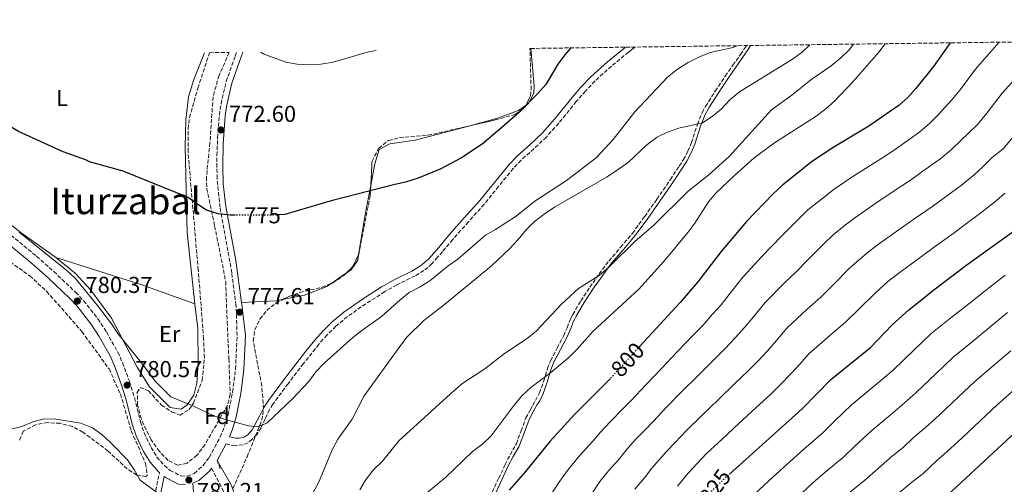
# Model space of a CAD drawing. Units: metres. Extents: x 590332 to 593772, y 4733650 to 4736008.
# Drawn here: x 592582 to 593010, y 4735807 to 4736008 of the extents above; entities that cross this region are included whole.
import ezdxf
from ezdxf.enums import TextEntityAlignment as Align

# ---------------------------------------------------------------- set-up
doc = ezdxf.new("R2010")
doc.units = ezdxf.units.M
doc.header["$MEASUREMENT"] = 0
doc.linetypes.add('DGN Style 3', pattern=[2.435890702152634, 1.739921930109024, -0.6959687720436097])
doc.linetypes.add('DGN Style 5', pattern=[1.217945351076317, 0.5219765790327072, -0.6959687720436097])
for name, color, linetype, lineweight in [('Camino', 7, 'DGN Style 3', 0), ('Cota de curva de nivel directora', 7, 'Continuous', 0), ('Cota de punto acotado terreno', 7, 'Continuous', 0), ('Curva de nivel directora', 30, 'Continuous', 30), ('Curva de nivel directora no vista', 30, 'DGN Style 5', 30), ('Curva de nivel intermedia', 30, 'Continuous', 0), ('Etiqueta de uso rústico', 92, 'Continuous', 0), ('Etiqueta de zona arbolada', 92, 'Continuous', 0), ('Línea de cambio de uso (parcela vista)', 92, 'Continuous', 0), ('Margen derecho', 7, 'Continuous', 0), ('Punto acotado terreno (símbolo)', 7, 'Continuous', 0), ('Senda', 7, 'DGN Style 3', 0), ('Texto de Área (paraje) menor', 7, 'Continuous', 0), ('Zona arbolada', 92, 'DGN Style 3', 0)]:
    doc.layers.add(name, color=color, linetype=linetype, lineweight=lineweight)
doc.styles.add('Style-Arial', font='arial.ttf')

# ---------------------------------------------------------------- blocks, each defined once
blk = doc.blocks.new('5PATER')
at = {"layer": 'Punto acotado terreno (símbolo)', "linetype": 'Continuous', "lineweight": 0}
h = blk.add_hatch(color=51, dxfattribs=at)
edge = h.paths.add_edge_path()
edge.add_ellipse((0, 0), major_axis=(-0.1095731443231308, -0.1110710700762829), ratio=0.9994222409660317, start_angle=0, end_angle=360)

msp = doc.modelspace()

# ---------------------------------------------------------------- linework, layer by layer
at = {"layer": 'Camino', "color": 7, "linetype": 'DGN Style 3', "lineweight": 0}
for points in [[(592849.6400000011, 4735996.470000001, 777.2100000000065), (592848.2300000007, 4735995.380000004, 777.25), (592846.8200000002, 4735994.28, 777.2899999999935), (592839.3799999993, 4735988.189999999, 777.5099999999949), (592832.2499999991, 4735981.720000001, 777.729999999996), (592828.0399999982, 4735977.369999999, 777.8800000000047), (592824.1000000018, 4735972.790000002, 778.0200000000042), (592816.4599999997, 4735963.380000002, 778.3099999999978), (592811.1199999999, 4735957.36, 778.5000000000001), (592805.7100000008, 4735952.270000001, 778.6699999999983), (592800.1799999988, 4735947.290000003, 778.850000000006), (592796.73, 4735943.75, 778.9600000000065), (592790.3900000008, 4735935.960000004, 779.1900000000023), (592784.0599999987, 4735928.160000003, 779.4100000000037), (592777.2600000014, 4735920.540000002, 779.6199999999955), (592770.4499999986, 4735912.92, 779.820000000007), (592765.9600000003, 4735907.560000001, 779.9400000000024), (592763.819999999, 4735905.130000001, 780), (592761.3200000002, 4735902.290000002, 780.0599999999978), (592759.6900000006, 4735900.77, 780.1000000000058), (592757.9400000006, 4735899.430000001, 780.1399999999995), (592754.1599999985, 4735897.100000001, 780.2100000000065), (592746.1200000008, 4735893.120000001, 780.3399999999967), (592740.9299999987, 4735890.210000001, 780.4299999999931), (592732.7199999987, 4735884.940000001, 780.5599999999977), (592724.699999999, 4735879.380000001, 780.679999999993), (592719.6799999987, 4735875.199999999, 780.7599999999949), (592715.8500000021, 4735871.390000001, 780.820000000007), (592712.2899999992, 4735867.36, 780.8800000000048), (592705.5900000003, 4735858.940000001, 781), (592698.9099999993, 4735850.210000002, 781.1199999999953), (592692.3799999983, 4735841.390000002, 781.2400000000052), (592690.8500000016, 4735839.020000001, 781.2700000000042), (592689.0299999999, 4735835.000000002, 781), (592687.2199999995, 4735830.980000001, 780.7400000000054), (592685.2999999993, 4735828.100000001, 780.7400000000054), (592683.3700000005, 4735826.170000001, 780.8899999999995), (592681.550000001, 4735824.59, 780.9700000000014), (592679.3799999984, 4735823.680000001, 781.070000000007), (592675.9899999977, 4735823.230000001, 781.1900000000023), (592672, 4735824.040000003, 780.8000000000029)], [(592787.609999998, 4735803.100000001, 797.600000000006), (592790.3799999974, 4735809.090000002, 797.229999999996), (592793.1999999982, 4735815.07, 796.8600000000006), (592794.3000000002, 4735817.230000002, 796.7200000000012), (592795.4200000024, 4735819.330000001, 796.5800000000019), (592797.690000001, 4735823.460000002, 796.2899999999937), (592798.0700000009, 4735824.150000002, 796.2400000000052), (592800.1299999995, 4735829.750000001, 795.820000000007), (592802.1700000003, 4735835.350000001, 795.3500000000058), (592804.0700000002, 4735838.779999999, 795), (592805.1700000021, 4735840.770000001, 794.7700000000042), (592808.1499999971, 4735846.2, 794.070000000007), (592810.0000000001, 4735851.439999999, 793.3600000000005), (592811.6000000006, 4735856.790000003, 792.6199999999953), (592812.9499999983, 4735860.220000002, 792.1300000000047), (592815.7800000003, 4735865.670000001, 791.350000000006), (592818.6399999991, 4735871.110000002, 790.6699999999984), (592820.0899999997, 4735874.550000001, 790.3200000000071), (592821.489999999, 4735878.010000001, 790.0399999999937), (592821.7300000003, 4735878.51, 790.0000000000001), (592822.5700000008, 4735880.270000001, 789.8800000000048), (592826.1000000001, 4735886.290000002, 789.4400000000024), (592829.9800000003, 4735892.11, 789.0099999999949), (592834.0100000004, 4735897.890000001, 788.5800000000019), (592838.1999999991, 4735903.520000001, 788.1499999999944), (592843.359999998, 4735909.510000002, 787.6699999999983), (592848.4600000009, 4735915.510000001, 787.1900000000023), (592853.8200000008, 4735922.880000004, 786.6300000000047), (592859.079999998, 4735930.350000001, 786.070000000007), (592864.9699999976, 4735938.87, 785.429999999993), (592868.7899999976, 4735944.7, 785.0000000000001), (592870.6700000018, 4735947.550000002, 784.7899999999937), (592872.6099999998, 4735951.170000001, 784.529999999999), (592874.1200000007, 4735954.99, 784.2700000000042), (592876.6900000012, 4735962.82, 783.7500000000002), (592878.7299999996, 4735967.91, 783.4100000000036), (592880.2399999985, 4735970.670000001, 783.2100000000065), (592884.4800000008, 4735977.330000001, 782.7100000000065), (592888.8299999982, 4735983.84, 782.2200000000012), (592892.1200000007, 4735988.550000002, 781.8600000000007), (592895.3999999975, 4735993.240000002, 781.5000000000001), (592897.5399999988, 4735996.439999999, 781.2599999999949), (592897.9699999979, 4735997.11, 781.2100000000065)], [(592561.6499999991, 4735928.670000002, 779.6100000000006), (592589.7099999996, 4735905.57, 780.1300000000048), (592597.1999999997, 4735898.960000001, 780.2400000000052), (592606.6999999993, 4735889.900000002, 780.3800000000047), (592610.129999998, 4735886.260000001, 780.4700000000012), (592616.3099999983, 4735878.42, 780.75), (592620.0900000002, 4735872.689999999, 780.8999999999944), (592624.9299999994, 4735863.910000001, 780.9700000000014), (592626.9899999979, 4735859.36, 780.9499999999972), (592629.9999999988, 4735851.260000001, 780.8000000000029), (592632.1999999982, 4735844.160000001, 780.6399999999995), (592634.7899999988, 4735833.62, 780.3800000000047), (592636.4299999994, 4735828.92, 780.4400000000023), (592639.4299999991, 4735822.570000002, 780.6399999999995), (592641.9600000014, 4735818.36, 780.6399999999995), (592645.199999998, 4735814.640000002, 780.6199999999955), (592647.6700000024, 4735812.560000001, 780.6399999999995), (592652.3900000008, 4735810.220000003, 780.7700000000042), (592655.1299999988, 4735809.99, 780.8999999999944), (592658.2100000011, 4735811.279999999, 781.1499999999944), (592662.0100000009, 4735814.690000001, 781.3999999999943), (592664.6299999984, 4735818.230000001, 781.4100000000037), (592669.4600000009, 4735827.08, 780.6900000000024), (592671.3299999973, 4735831.66, 780.2299999999959), (592672.8400000005, 4735836.75, 779.8699999999955), (592674.8299999975, 4735846.610000002, 779.4700000000012), (592676.0900000005, 4735856.5, 779.0800000000019), (592676.8000000012, 4735871.180000001, 778.2700000000041), (592676.3799999988, 4735883.560000001, 777.5500000000029), (592676.2899999993, 4735884.28, 777.5200000000042), (592674.4499999997, 4735898.410000001, 776.7700000000042), (592669.3700000015, 4735926.840000001, 774.8099999999978), (592668.0899999985, 4735939.34, 773.9499999999972), (592668.0100000004, 4735949.32, 773.3699999999955), (592668.3299999976, 4735957.08, 772.929999999993), (592669.0899999999, 4735966.859999999, 772.1499999999944), (592669.8099999973, 4735971.810000001, 771.8300000000019), (592672.0899999995, 4735981.529999999, 771.25), (592675.9999999988, 4735992.710000002, 770.279999999999), (592676.5500000009, 4735994.16, 770.1499999999944)], [(592501.5399999984, 4735874.310000001, 781.6900000000024), (592507.4699999985, 4735863.730000001, 781.600000000006), (592511.0799999982, 4735855.030000002, 781.1699999999983), (592513.3999999983, 4735846.810000001, 780.6600000000036), (592514.4399999998, 4735838.07, 779.6300000000047), (592516.2500000005, 4735829.580000001, 778.3500000000058), (592518.0699999998, 4735824.980000001, 777.6900000000023), (592521.6599999995, 4735819.050000002, 776.8000000000033), (592524.6799999992, 4735815.060000001, 776.1699999999986), (592529.8999999984, 4735809.540000001, 775.259999999995), (592543.2800000004, 4735798.499999999, 773.9700000000014), (592548.0500000003, 4735795.310000001, 773.6900000000024), (592558.1999999981, 4735799.550000002, 774.229999999996), (592569.5100000004, 4735801.880000001, 775.0000000000001), (592583.1299999993, 4735802.41, 775.7700000000042), (592591.6200000007, 4735802.420000002, 776.0299999999991), (592602.6799999981, 4735799.350000001, 776.5500000000029), (592611.9400000006, 4735795.24, 776.8000000000033), (592625.3099999971, 4735792.430000001, 778.0899999999965), (592635.7199999986, 4735792.980000001, 778.6000000000058), (592638.8999999971, 4735796.940000001, 779.0200000000042), (592640.949999999, 4735801.4, 779.5700000000071), (592643.0399999988, 4735811.640000002, 780.6300000000047)], [(592665.6900000002, 4735813.470000003, 781.4100000000037), (592672.0699999994, 4735801.279999999, 781.8399999999965)]]:
    msp.add_polyline3d(points, dxfattribs=at)
at = {"layer": 'Curva de nivel directora', "color": 30, "linetype": 'Continuous', "lineweight": 30, "flags": 128}
for points, elevation in [([(592890.6099999996, 4735810.949999999), (592922.2699999987, 4735839.289999999), (592934.6699999997, 4735852.060000001), (592951.829999999, 4735865.95), (592961.2500000005, 4735875.750000001), (592968.5500000004, 4735882.300000001), (592979.9199999986, 4735891.370000001), (592993.3200000008, 4735901.51), (593021.4900000007, 4735921.830000003), (593029.2800000003, 4735928.590000001), (593040.9399999991, 4735940.550000002), (593056.8699999992, 4735958.359999999), (593070.4500000001, 4735974.650000001), (593090.3200000009, 4735999.680000001)], 825.0000000000003), ([(593189.1399999983, 4736000.99), (593186.78, 4735998.279999999), (593170.4900000001, 4735981.54), (593145.579999999, 4735957.380000004), (593126.4599999993, 4735937), (593126.2600000004, 4735937.130000002), (593056.63, 4735867.939999999), (592983.3600000007, 4735799.960000001), (592955.7400000006, 4735778.500000001), (592939.3999999992, 4735762.119999999), (592931.4299999987, 4735750.390000002)], 850.0000000000002), ([(592821.7900000007, 4735996.100000001), (592819.0899999985, 4735993.109999999), (592816.1600000003, 4735989.060000001), (592810.8600000007, 4735980.160000001), (592807.4099999996, 4735976.300000001), (592799.7099999993, 4735968.490000002), (592791.7199999986, 4735961.45), (592783.2800000008, 4735954.310000001), (592774.32, 4735948.37), (592764.9900000002, 4735943.45), (592755.4699999985, 4735939.460000001), (592749.999999999, 4735937.82), (592745.3499999997, 4735936.820000002), (592717.6499999991, 4735929.660000003), (592697.47, 4735923.7), (592695.1900000002, 4735923.610000002)], 775.0000000000003), ([(592986.6799999999, 4735998.300000002), (592985.9600000002, 4735997.470000001), (592979.2199999989, 4735988.08), (592971.5799999991, 4735978.460000002), (592968.0799999988, 4735974.550000001), (592964.3199999993, 4735971.24), (592951.0999999981, 4735962.130000002), (592936.0199999996, 4735952.940000001), (592926.719999999, 4735946.859999999), (592913.7899999986, 4735936.600000001), (592909.6199999999, 4735932.690000001), (592898.0399999995, 4735920.680000001), (592886.9999999999, 4735907.720000001), (592876.8299999997, 4735894.439999999), (592869.2300000002, 4735885.460000001), (592851.7499999988, 4735866.470000001)], 800.0000000000003), ([(592675.980000001, 4735923.380000001), (592673.8499999985, 4735923.380000001), (592668.5299999987, 4735924.04), (592663.5399999998, 4735925.66), (592659.3099999987, 4735928.330000003), (592655.4999999999, 4735931.17), (592627.3799999991, 4735942.619999999), (592612.7299999997, 4735946.560000001), (592611.4400000002, 4735947.29), (592601.29, 4735950.930000001), (592581.8899999987, 4735959.840000001), (592576.7399999988, 4735962.890000002), (592555.4199999997, 4735978.090000001), (592551.5199999993, 4735981.730000001), (592547.9299999997, 4735985.980000001), (592544.2699999984, 4735989.390000002), (592539.6900000008, 4735992.340000001)], 775.0000000000003), ([(592838.749999999, 4735852.350000001), (592838.6699999986, 4735852.26), (592823.409999999, 4735837), (592812.5799999996, 4735825.050000001), (592802.0299999994, 4735812.050000001), (592794.9199999993, 4735803.95)], 800.0000000000001)]:
    msp.add_lwpolyline(points, dxfattribs=dict(at, elevation=elevation))
at = {"layer": 'Curva de nivel directora no vista', "color": 30, "linetype": 'DGN Style 5', "lineweight": 30, "flags": 128}
for points, elevation in [([(592695.1900000002, 4735923.610000002), (592689.5499999984, 4735923.4), (592675.980000001, 4735923.380000001)], 775.0000000000005), ([(592851.7499999988, 4735866.470000001), (592838.749999999, 4735852.350000001)], 800.0000000000005), ([(592877.9400000006, 4735796.4), (592878.3699999999, 4735797.180000001), (592883.1399999997, 4735803.789999999), (592889.5199999989, 4735809.980000001), (592890.6099999996, 4735810.949999999)], 825.0000000000005)]:
    msp.add_lwpolyline(points, dxfattribs=dict(at, elevation=elevation))
at = {"layer": 'Curva de nivel intermedia', "color": 30, "linetype": 'Continuous', "lineweight": 0, "flags": 128}
for points, elevation in [([(592893.9500000012, 4735997.060000001), (592892.2500000002, 4735996.310000001), (592882.2900000003, 4735994.07), (592877.6100000021, 4735992.269999999), (592872.6400000011, 4735989.800000002), (592868.0000000009, 4735986.829999999), (592863.6900000013, 4735983.319999999), (592849.4800000001, 4735968.350000001), (592840.1200000015, 4735956.31), (592832.7499999999, 4735948.34), (592819.9000000019, 4735938.509999999), (592806.130000001, 4735929.470000001), (592797.9500000002, 4735922.970000001), (592789.0800000011, 4735917.180000001), (592784.7000000001, 4735914.739999999), (592772.7199999995, 4735904.349999998), (592768.4800000016, 4735901.449999999), (592760.4599999995, 4735894.970000001), (592756.0800000008, 4735892.130000001), (592751.5000000009, 4735889.769999998), (592747.5700000015, 4735886.679999999), (592739.5200000004, 4735879.439999999), (592730.9000000015, 4735873.359999999), (592727.0000000012, 4735870.219999999), (592714.6699999997, 4735859.119999999), (592711.0300000008, 4735855.34), (592707.9400000017, 4735851.16), (592700.8700000019, 4735843.599999998), (592689.6900000015, 4735833.01), (592685.5800000011, 4735831.45), (592681.740000001, 4735831.92), (592671.5599999997, 4735834.67), (592666.64, 4735836.210000001), (592657.600000001, 4735840.580000001), (592647.9600000007, 4735844.480000001), (592641.2800000019, 4735851.140000001), (592635.1599999998, 4735859.48), (592624.9400000006, 4735871.96), (592622.1700000011, 4735876.199999998), (592616.1600000008, 4735884.210000001), (592606.4400000023, 4735896), (592602.7899999999, 4735899.41), (592582.0899999999, 4735916.05)], 780.0000000000001), ([(592706.9200000003, 4735797.71), (592712.1700000007, 4735807.23), (592718.150000002, 4735821.51), (592720.5000000012, 4735826.099999999), (592726.7000000017, 4735834.800000001), (592732.0500000004, 4735844.92), (592747.4199999995, 4735866.42), (592750.7000000008, 4735870.57), (592757.9200000004, 4735877.710000002), (592766.85, 4735884.660000001), (592787.2900000006, 4735901.469999999), (592795.1600000008, 4735908.83), (592798.9300000014, 4735912.859999999), (592802.280000002, 4735917.07), (592805.8600000006, 4735920.569999998), (592810.1699999999, 4735923.939999999), (592814.7000000007, 4735926.98), (592837.4500000003, 4735940.08), (592842.4700000006, 4735943.399999999), (592846.7400000021, 4735946.449999998), (592854.7100000004, 4735953.980000001), (592859.2800000013, 4735957.279999999), (592863.7800000008, 4735959.460000001), (592868.5700000008, 4735961.220000001), (592878.8800000016, 4735963.560000001), (592883.170000001, 4735966.260000001), (592886.9599999996, 4735969.529999998), (592890.9900000019, 4735973.690000001), (592894.9200000013, 4735976.949999999), (592917.9999999995, 4735991.16), (592922.1600000014, 4735994.199999998), (592925.5400000011, 4735997.48)], 785), ([(592944.5600000003, 4735997.73), (592942.6, 4735995.279999999), (592939.0599999995, 4735991.75), (592934.7600000012, 4735988.34), (592925.9900000005, 4735982.180000001), (592917.7900000017, 4735975.519999999), (592908.9500000017, 4735969.210000001), (592890.440000002, 4735948.96), (592881.66, 4735941.01), (592872.7100000003, 4735933.789999997), (592857.7000000011, 4735919.009999999), (592849.6299999999, 4735912.210000002), (592838.4200000004, 4735900.949999998), (592834.0599999996, 4735897.279999998), (592825.0400000006, 4735891.599999999), (592817.6900000013, 4735884.73), (592806.6600000008, 4735873.050000001), (592802.7600000004, 4735869.910000001), (592792.9200000011, 4735863.319999999), (592784.3700000015, 4735856.71), (592774.8000000005, 4735850.429999999), (592770.9900000017, 4735847.190000001), (592747.1800000003, 4735825.550000002), (592739.8700000013, 4735816.57), (592735.9500000008, 4735812.699999999), (592732.5900000012, 4735808.390000001), (592730.030000002, 4735804.09)], 790.0000000000001), ([(592759.1000000006, 4735802.63), (592767.3700000007, 4735809.51), (592779.0100000015, 4735820.71), (592783.4500000007, 4735824.17), (592787.1000000007, 4735827.59), (592797.1299999999, 4735840.970000001), (592800.6500000004, 4735845.119999998), (592804.3300000017, 4735848.509999999), (592813.0900000014, 4735855.02), (592820.8200000006, 4735861.539999997), (592824.3900000001, 4735865.050000002), (592831.3900000008, 4735873.08), (592851.2600000015, 4735891.300000002), (592862.0300000006, 4735903.199999999), (592872.6000000008, 4735915.869999998), (592875.5500000012, 4735919.909999999), (592881.4800000011, 4735929.159999998), (592884.7699999991, 4735932.930000001), (592892.7900000013, 4735940.689999999), (592901.3200000006, 4735948.289999999), (592910.1800000009, 4735954.850000001), (592928.2700000004, 4735966.509999999), (592932.5100000004, 4735969.600000001), (592936.2200000008, 4735972.960000002), (592944.320000001, 4735981.52), (592955.4600000012, 4735994.220000001), (592958.2700000008, 4735997.92)], 795), ([(593007.8200000003, 4735998.579999999), (593002.4400000002, 4735992.460000001), (592997.5499999997, 4735986.92), (592990.8300000008, 4735977.91), (592987.2300000021, 4735973.519999998), (592981.2500000007, 4735967.09), (592977.6699999999, 4735963.34), (592973.3499999995, 4735959.650000001), (592965.1700000009, 4735953.899999999), (592960.3899999998, 4735950.55), (592951.9600000009, 4735945.179999998), (592945.1300000002, 4735940.779999999), (592936.1000000001, 4735934.710000001), (592931.9500000017, 4735931.460000001), (592924.740000001, 4735925.739999998), (592920.6900000008, 4735921.91), (592913.7100000002, 4735914.750000001), (592908.7999999997, 4735909.730000001), (592904.6500000011, 4735905.430000001), (592896.5300000006, 4735896.59), (592890.9699999995, 4735889.52), (592886.9999999999, 4735884.529999998), (592883.3299999997, 4735880.359999998), (592879.1000000007, 4735875.559999999), (592874.9000000008, 4735871.279999998), (592867.9900000019, 4735864.060000001), (592861.0800000007, 4735856.84), (592854.3300000004, 4735849.759999998), (592848.1500000001, 4735843.079999999), (592844.5100000014, 4735839.390000001), (592838.8499999996, 4735833.73), (592834.5800000004, 4735829.17), (592831.2800000012, 4735825.300000001), (592825.3100000012, 4735818.709999999), (592820.2700000008, 4735812.489999999), (592816.5500000014, 4735807.350000001), (592811.4000000015, 4735799.489999999)], 805.0000000000001), ([(592687.120000001, 4735994.300000001), (592688.1000000001, 4735993.579999999), (592698.0100000009, 4735989.88), (592702.9400000017, 4735989.090000001), (592708.1200000006, 4735988.810000001), (592713.1100000017, 4735989.050000001), (592718.4500000017, 4735989.88), (592733.860000001, 4735994.369999998), (592737.2000000002, 4735994.970000002)], 770), ([(593014.4600000011, 4735982.4), (593009.1400000014, 4735976.369999998), (593002.4400000002, 4735967.74), (592998.3400000009, 4735962.880000001), (592990.9300000013, 4735955.730000001), (592987.2600000012, 4735952.13), (592982.3799999995, 4735948.050000001), (592974.2500000001, 4735942.230000001), (592969.6700000003, 4735938.96), (592961.350000001, 4735933.430000001), (592954.2400000008, 4735928.619999997), (592945.47, 4735922.560000001), (592941.1000000002, 4735919.17), (592935.7000000001, 4735914.88), (592931.7599999993, 4735911.13), (592924.740000001, 4735904.02), (592919.5599999997, 4735898.789999999), (592914.5000000015, 4735893.99), (592906.0700000004, 4735885.460000001), (592901.03, 4735879.260000001), (592897.1800000012, 4735874.619999998), (592893.0700000006, 4735870.09), (592888.9600000001, 4735865.659999999), (592883.9500000011, 4735860.78), (592876.9000000014, 4735853.699999999), (592869.8600000005, 4735846.619999998), (592863.1200000015, 4735839.82), (592857.6299999995, 4735833.890000001), (592853.8800000012, 4735830.050000001), (592849.6400000011, 4735825.810000001), (592845.7400000007, 4735821.350000001), (592842.5199999998, 4735817.300000002), (592838.0400000005, 4735812.359999999), (592834.2600000007, 4735807.699999999), (592831.0599999999, 4735802.660000001)], 810), ([(593014.0499999998, 4735957.579999999), (593009.4600000009, 4735952.239999999), (593004.7699999993, 4735948.5), (593000.6100000018, 4735944.359999998), (592996.8600000013, 4735940.92), (592991.4100000019, 4735936.460000001), (592983.3300000017, 4735930.569999999), (592978.9500000008, 4735927.38), (592970.7499999999, 4735921.680000001), (592963.3500000014, 4735916.460000001), (592954.8399999999, 4735910.41), (592950.2500000009, 4735906.880000001), (592942.8300000002, 4735900.359999998), (592935.7699999993, 4735893.279999999), (592930.310000001, 4735887.84), (592924.3499999997, 4735882.539999999), (592915.6000000013, 4735874.32), (592911.0800000017, 4735868.99), (592907.3500000011, 4735864.709999999), (592902.8000000003, 4735859.819999998), (592898.8200000017, 4735855.76), (592893.0000000013, 4735850.289999999), (592885.8100000008, 4735843.34), (592878.6300000013, 4735836.4), (592871.9200000013, 4735829.87), (592867.1200000001, 4735824.710000001), (592863.26, 4735820.71), (592856.9099999998, 4735813.52), (592853.7600000005, 4735809.3), (592849.5100000014, 4735804.449999999)], 815.0000000000001), ([(592868.0800000012, 4735805.689999999), (592872.6299999999, 4735811.369999999), (592876.5999999995, 4735815.529999998), (592880.7200000013, 4735819.92), (592887.4100000011, 4735826.170000001), (592894.7300000014, 4735832.980000001), (592902.0400000004, 4735839.789999999), (592908.6800000012, 4735845.859999998), (592912.5400000013, 4735849.56), (592917.5300000003, 4735854.79), (592921.130000001, 4735858.730000001), (592925.1299999999, 4735863.189999999), (592934.2100000014, 4735871.100000001), (592941.0700000012, 4735876.9), (592946.7999999999, 4735882.550000001), (592953.91, 4735889.58), (592959.4000000019, 4735894.59), (592964.2200000009, 4735898.26), (592972.4599999997, 4735904.310000001), (592980.1399999999, 4735909.930000001), (592988.2300000011, 4735915.800000001), (592992.4199999999, 4735918.899999999), (593000.440000002, 4735924.859999998), (593006.4500000002, 4735929.710000001), (593010.2800000012, 4735932.989999999)], 820.0000000000001), ([(593010.3200000015, 4735897.34), (593002.4800000006, 4735891.149999999), (592994.6399999994, 4735884.96), (592986.7900000017, 4735878.769999999), (592978.1100000005, 4735871.939999998), (592970.9199999997, 4735864.989999998), (592961.7900000013, 4735856.150000001), (592957.2200000003, 4735852.269999999), (592950.2700000011, 4735846.56), (592943.6100000005, 4735841.019999999), (592936.4600000001, 4735834.060000001), (592931.3300000002, 4735828.970000001), (592922.9999999997, 4735821.800000001), (592917.0400000007, 4735816.460000001), (592909.6700000013, 4735809.710000001), (592899.49, 4735800.41)], 830.0000000000001), ([(593011.4400000013, 4735881.09), (593003.720000001, 4735874.75), (592996.0000000007, 4735868.409999998), (592987.6600000013, 4735861.59), (592980.4300000004, 4735854.680000001), (592971.7600000001, 4735846.34), (592966.4900000019, 4735841.74), (592960.3600000007, 4735836.600000001), (592952.5599999999, 4735829.99), (592945.2300000008, 4735823.229999999), (592940.3899999994, 4735818.649999999), (592931.1900000017, 4735810.980000001), (592926.7200000013, 4735806.970000001), (592919.4200000011, 4735800.140000001)], 835), ([(593012.8000000003, 4735864.550000001), (593005.2099999996, 4735858.050000001), (592997.2100000001, 4735851.24), (592989.9500000001, 4735844.359999998), (592981.7200000001, 4735836.539999999), (592975.77, 4735831.199999999), (592970.4600000015, 4735826.640000001), (592966.0800000007, 4735822.580000001), (592961.5099999997, 4735818.96), (592953.9900000005, 4735812.410000001), (592949.4500000008, 4735808.329999999), (592939.3700000001, 4735800.15)], 840), ([(593014.4299999997, 4735847.689999999), (593006.7600000009, 4735840.889999999), (592999.4600000008, 4735834.05), (592991.6800000002, 4735826.74), (592985.0400000016, 4735820.67), (592980.5600000002, 4735816.689999999), (592974.7199999995, 4735811.269999999), (592970.4600000015, 4735807.929999999), (592962.7500000001, 4735801.579999999)], 845.0000000000002), ([(592578.48, 4735830.509999999), (592583.3500000006, 4735831.649999999), (592588.0500000011, 4735833.630000002), (592593.0300000011, 4735834.91), (592598.0300000012, 4735834.779999998), (592608.8800000007, 4735833.039999999), (592613.9300000002, 4735831.029999999), (592618.0000000002, 4735828.109999998), (592621.78, 4735824.74), (592629.1200000005, 4735817.16), (592632.2899999998, 4735812.720000002), (592634.63, 4735808.289999999), (592642.2800000011, 4735802.819999999)], 780.0000000000001)]:
    msp.add_lwpolyline(points, dxfattribs=dict(at, elevation=elevation))
at = {"layer": 'Línea de cambio de uso (parcela vista)', "color": 92, "linetype": 'Continuous', "lineweight": 0, "extrusion": (-0.9381231114567731, 0.1862207174933848, 0.2919706699771608), "elevation": 326097.0527738329, "flags": 128}
msp.add_lwpolyline([(-4760707.844520294, -98739.59210099478), (-4760694.981096565, -98739.2744605336), (-4760677.400437774, -98737.30076106478)], dxfattribs=at)
at = {"layer": 'Línea de cambio de uso (parcela vista)', "color": 92, "linetype": 'Continuous', "lineweight": 0, "extrusion": (-0.251289591666632, -0.768821612042344, 0.5880194469374538), "elevation": -3789522.130071181, "flags": 128}
msp.add_lwpolyline([(-907996.3297405329, 2755887.349839639), (-908021.3141930955, 2755888.598531001), (-908060.0737703892, 2755888.005093522)], dxfattribs=at)
at = {"layer": 'Línea de cambio de uso (parcela vista)', "color": 92, "linetype": 'Continuous', "lineweight": 0, "extrusion": (0.001285356167417365, 0.0008745600686064596, 0.9999987915013745), "elevation": 5679.912378300529, "flags": 128}
msp.add_lwpolyline([(592722.820742954, 4735895.177113083), (592715.9605320399, 4735890.509411298)], dxfattribs=at)
at = {"layer": 'Línea de cambio de uso (parcela vista)', "color": 92, "linetype": 'Continuous', "lineweight": 0, "extrusion": (0.0153051140179435, 0.04360152028711192, 0.9989317598883072), "elevation": 216339.4602566694, "flags": 128}
msp.add_lwpolyline([(1009328.89379809, -4659867.560446402), (1009331.479172776, -4659866.023973434), (1009345.286955527, -4659860.397452706)], dxfattribs=at)
at = {"layer": 'Línea de cambio de uso (parcela vista)', "color": 92, "linetype": 'Continuous', "lineweight": 0}
for points in [[(592804.3099999996, 4735995.859999999, 772.25), (592805.7800000003, 4735979.609999999, 773.3899999999995), (592805.6399999997, 4735976.480000001, 773.679999999993), (592803.3499999996, 4735972.01, 773.9499999999972), (592802.2940999996, 4735971.2586, 773.9474999999949)], [(592598.0300000003, 4735905.060000001, 778.4600000000065), (592597.4900000002, 4735905.49, 778.4499999999972), (592582.9600000001, 4735915.76, 779.8500000000058), (592559.2400000002, 4735934.09, 778.820000000007), (592505.7999999998, 4735978.01, 776.7700000000042), (592487.7300000004, 4735991.65, 775.1499999999943)], [(592662.6799999997, 4735993.980000001, 769.2599999999949), (592657.9699999997, 4735982.310000001, 770.3699999999953), (592655.7100000001, 4735974.77, 770.9499999999972), (592654.5300000003, 4735964.859999999, 771.6000000000058), (592654.2400000002, 4735953.210000001, 772.6499999999943), (592655.0599999996, 4735915.970000001, 776.8300000000019), (592658.5, 4735884.890000001, 777.929999999993)], [(592802.2940999996, 4735971.2586, 773.9474999999949), (592799.0499999998, 4735968.949999999, 773.9400000000023), (592789.5199999996, 4735965.460000001, 773.279999999999), (592777.8812999995, 4735962.274300001, 772.8439999999973)], [(592777.8812999995, 4735962.274300001, 772.8439999999973), (592772.9699999997, 4735960.930000001, 772.6600000000036), (592754.1600000003, 4735955.980000001, 772.9100000000036), (592743.1100000005, 4735954.390000001, 772.9100000000036), (592738.5599999996, 4735951.9, 773.1100000000006), (592736.6399999997, 4735945.720000001, 773.3099999999977), (592734.8436000004, 4735936.315300001, 773.5362000000023)], [(592729.5722000003, 4735906.3236, 775.7277000000031), (592729.1600000003, 4735903.82, 776), (592726.3899999997, 4735899.75, 776.2200000000012), (592724.3081, 4735898.3334, 776.2238999999972)], [(592658.5, 4735884.890000001, 777.929999999993), (592659.6900000004, 4735874.140000001, 778.3099999999977), (592659.8399999999, 4735859.140000001, 778.2299999999959), (592659.3200000003, 4735850.51, 779.2100000000065), (592658.0300000003, 4735845.279999999, 780.3699999999953), (592655.1600000003, 4735840.980000001, 780.779999999999), (592652.5700000003, 4735839.17, 780.8800000000047), (592647.6699999999, 4735839.949999999, 780.8800000000047), (592638.8099999996, 4735848.890000001, 780.8800000000047), (592633.4000000004, 4735857.41, 780.8600000000006), (592622.1900000004, 4735878.730000001, 780.3699999999953), (592613.25, 4735890.859999999, 779.3999999999943), (592606.4900000002, 4735898.210000001, 778.6100000000006), (592598.7699999996, 4735904.460000001, 778.4799999999959), (592598.0300000003, 4735905.060000001, 778.4600000000065)], [(592717.4479, 4735893.6657, 776.2367999999989), (592715.7199999997, 4735892.49, 776.2400000000052), (592706.0800000001, 4735888.67, 776.9100000000036), (592696.5778000001, 4735886.7619, 777.1389999999956)]]:
    msp.add_polyline3d(points, dxfattribs=at)
at = {"layer": 'Margen derecho', "color": 7, "linetype": 'Continuous', "lineweight": 0, "extrusion": (0.03289306889745313, 0.06014972955245629, 0.9976472603346707), "elevation": 305132.2991244818, "flags": 128}
msp.add_lwpolyline([(1752238.83433962, -4428977.691808542), (1752238.83433962, -4428969.523320309)], dxfattribs=at)
at = {"layer": 'Margen derecho', "color": 7, "linetype": 'Continuous', "lineweight": 0}
for points in [[(592678.7399999968, 4735885.440000001, 777.4700000000014), (592678.8500000008, 4735884.62, 777.5200000000042), (592680.4800000003, 4735871.150000001, 778.2700000000041), (592679.7600000006, 4735856.180000001, 779.0800000000019), (592678.4699999987, 4735846.01, 779.4700000000012), (592676.41, 4735835.86, 779.8699999999955), (592674.8099999975, 4735830.439999999, 780.2299999999959), (592673.4299999983, 4735827.070000002, 780.5399999999936), (592676.079999997, 4735826.550000001, 780.929999999993), (592677.7399999978, 4735826.590000001, 780.8399999999965), (592679.6800000002, 4735826.970000001, 780.8300000000019), (592681.5199999998, 4735828.000000001, 780.8399999999965), (592683.3000000011, 4735830.130000001, 780.6699999999984), (592684.5399999993, 4735832.400000002, 780.5800000000019), (592686.4699999985, 4735836.15, 780.7400000000054), (592688.4100000008, 4735839.890000002, 780.8999999999944), (592690.3700000009, 4735842.930000001, 780.679999999993), (592696.9400000002, 4735851.810000001, 780.600000000006), (592703.6799999992, 4735860.57, 780.5899999999967), (592706.7100000002, 4735864.36, 780.3899999999995), (592710.4899999977, 4735869.100000001, 780.1499999999944), (592714.1099999986, 4735873.180000001, 779.9100000000036), (592718.0100000012, 4735877.040000001, 779.7700000000042), (592723.1000000007, 4735881.280000002, 779.8899999999995), (592731.2300000001, 4735886.920000001, 780.4400000000023), (592739.5499999995, 4735892.27, 780.8399999999965), (592740.9200000018, 4735893.040000003, 780.850000000006), (592744.7100000004, 4735895.170000001, 780.8800000000048), (592752.7100000002, 4735899.140000001, 780.8000000000029), (592756.4699999975, 4735901.449999999, 780.6600000000036), (592758.2199999976, 4735902.92, 780.5399999999936), (592759.8500000016, 4735904.290000002, 780.4400000000023), (592764.36, 4735909.449999999, 779.8399999999965), (592768.7199999986, 4735914.710000004, 779.2100000000065), (592775.4699999989, 4735922.27, 778.5599999999977), (592782.199999999, 4735929.850000001, 778.1499999999944), (592788.5500000013, 4735937.67, 778.1399999999995), (592794.9200000016, 4735945.480000002, 778.1100000000006), (592798.3799999994, 4735949.029999999, 778.0099999999949), (592803.9299999994, 4735954.029999999, 777.850000000006), (592809.3699999999, 4735959.130000004, 777.6900000000023), (592814.7099999996, 4735965.150000001, 777.5200000000042), (592822.3399999985, 4735974.560000001, 777.2700000000042), (592826.2800000012, 4735979.15, 777.1499999999941), (592830.4899999978, 4735983.490000002, 777.0299999999991), (592837.7199999986, 4735990.040000003, 777.179999999993), (592845.2699999991, 4735996.210000002, 777.320000000007), (592845.5300000005, 4735996.410000001, 777.3099999999978)], [(592789.0199999985, 4735802.550000002, 797.8300000000019), (592791.760000001, 4735808.53, 797.4600000000065), (592794.5500000005, 4735814.480000001, 797.0899999999967), (592796.7399999988, 4735818.650000001, 796.820000000007), (592799.0799999969, 4735822.730000001, 796.550000000003), (592799.5100000004, 4735823.52, 796.4900000000052), (592801.579999998, 4735829.130000002, 796.1000000000058), (592803.6200000009, 4735834.730000001, 795.6499999999943), (592805.8200000003, 4735838.83, 795.25), (592807.1799999994, 4735841.119999999, 795), (592808.2099999997, 4735842.840000001, 794.7899999999936), (592809.6099999989, 4735845.600000001, 794.4400000000023), (592811.4599999997, 4735850.850000001, 793.7100000000064), (592813.069999999, 4735856.2, 792.9199999999983), (592814.4100000003, 4735859.640000002, 792.3800000000049), (592817.2399999977, 4735865.08, 791.5200000000042), (592820.0899999997, 4735870.51, 790.7599999999949), (592821.5399999982, 4735873.910000003, 790.3800000000047), (592822.9200000018, 4735877.340000001, 790.0800000000019), (592823.4299999991, 4735878.430000002, 790.0000000000001), (592823.9899999979, 4735879.590000002, 789.9199999999984), (592827.4699999981, 4735885.500000001, 789.4900000000052), (592831.2800000012, 4735891.230000002, 789.070000000007), (592835.289999999, 4735896.980000001, 788.6300000000047), (592839.4499999986, 4735902.58, 788.1999999999972), (592844.6200000008, 4735908.580000003, 787.7100000000065), (592849.7300000006, 4735914.600000001, 787.2200000000014), (592855.1199999994, 4735922.000000002, 786.6499999999943), (592860.399999999, 4735929.500000001, 786.0899999999965), (592866.3400000001, 4735938.100000001, 785.4400000000023), (592870.2299999993, 4735944.029999999, 785.0000000000001), (592872.089999999, 4735946.859999999, 784.7899999999937), (592874.0300000013, 4735950.480000001, 784.5399999999937), (592875.5399999978, 4735954.300000003, 784.2799999999991), (592878.1099999984, 4735962.140000001, 783.7700000000042), (592880.149999999, 4735967.230000001, 783.429999999993), (592881.66, 4735969.990000002, 783.229999999996), (592885.870000001, 4735976.590000002, 782.75), (592890.1799999983, 4735983.040000002, 782.2700000000042), (592893.4699999985, 4735987.750000002, 781.9100000000036), (592896.7499999999, 4735992.440000001, 781.5599999999977), (592898.8900000011, 4735995.65, 781.3200000000071), (592899.3700000015, 4735996.390000001, 781.2599999999949), (592899.8399999987, 4735997.140000002, 781.2100000000065)], [(592643.0399999988, 4735811.640000002, 780.6300000000047), (592642.6099999996, 4735812.010000001, 780.6199999999955), (592638.9699999986, 4735816.190000001, 780.6399999999995), (592636.1799999991, 4735820.84, 780.6399999999995), (592633.0199999985, 4735827.529999999, 780.4400000000023), (592631.2500000005, 4735832.580000001, 780.3800000000047), (592628.6599999999, 4735843.180000001, 780.6399999999995), (592626.510000002, 4735850.08, 780.8000000000029), (592623.5900000005, 4735857.960000002, 780.9499999999972), (592621.6399999993, 4735862.26, 780.9700000000014), (592616.9299999997, 4735870.78, 780.8999999999944), (592613.3299999988, 4735876.260000001, 780.75), (592607.3399999985, 4735883.850000001, 780.4700000000012), (592604.0799999974, 4735887.300000001, 780.3800000000047), (592594.7099999997, 4735896.25, 780.2400000000052), (592587.3200000002, 4735902.760000001, 780.1300000000048), (592559.4099999995, 4735925.75, 779.6100000000006), (592535.739999999, 4735942.740000002, 778.8899999999995), (592527.699999999, 4735948.900000002, 778.5800000000019), (592503.6700000007, 4735969.01, 777.3000000000029), (592482.8000000009, 4735987.28, 775.3200000000071), (592477.6900000012, 4735991.510000002, 774.9199999999983)], [(592679.3299999969, 4735994.2, 770.0800000000019), (592677.8299999972, 4735990.230000001, 770.4199999999983), (592674.5700000006, 4735980.810000001, 771.25), (592672.350000001, 4735971.320000002, 771.8300000000019), (592671.6499999991, 4735966.570000002, 772.1499999999944), (592670.7699999984, 4735954.270000001, 773.0800000000019), (592670.5399999982, 4735944.470000002, 773.6499999999944), (592670.8099999987, 4735937.109999999, 774.1100000000007), (592671.9299999987, 4735927.2, 774.8099999999978), (592676.2600000004, 4735903.730000001, 776.4900000000054), (592678.7399999968, 4735885.440000001, 777.4700000000014)], [(592668.0899999985, 4735816.890000002, 781.3600000000007), (592674.4299999997, 4735805.950000001, 781.6499999999944), (592676.1299999984, 4735801.120000001, 782.0700000000071), (592677.9799999992, 4735796.34, 782.5299999999991), (592679.8299999976, 4735792.07, 782.8000000000029), (592681.5699999989, 4735787.710000002, 783.0399999999937), (592682.6000000016, 4735783.86, 783.229999999996), (592683.4699999987, 4735780.000000001, 783.4100000000036), (592684.8199999988, 4735774.140000002, 784.179999999993), (592685.6700000004, 4735769.810000001, 784.8399999999967), (592685.9699999976, 4735768.270000001, 785.080000000002), (592686.4699999985, 4735763.200000001, 785.2200000000014), (592686.6700000018, 4735758.070000002, 785.3600000000005), (592686.8199999993, 4735753.59, 785.8800000000047), (592686.8199999993, 4735752.74, 786.0599999999977)], [(592665.6900000002, 4735813.470000003, 781.4100000000037), (592664.7499999991, 4735812.2, 781.3999999999943), (592660.2099999995, 4735808.130000004, 781.1499999999944), (592657.61, 4735807.040000002, 779.7799999999991), (592658.7800000012, 4735790.840000001, 781.5599999999977)], [(592654.2999999997, 4735806.369999999, 779.850000000006), (592651.3899999994, 4735806.61, 780.7700000000042), (592645.6400000005, 4735809.449999999, 780.6399999999995), (592645.0500000004, 4735809.940000001, 780.2500000000001), (592643.1700000007, 4735800.680000001, 779.5700000000071), (592640.8799999973, 4735795.710000002, 779.0200000000042), (592636.8500000017, 4735790.689999999, 778.2899999999937), (592624.2399999987, 4735775.210000001, 777.0000000000001), (592611.3399999995, 4735760.150000002, 774.5599999999978), (592607.3899999999, 4735755.190000001, 774.0899999999967), (592599.199999998, 4735742.87, 773.3899999999995), (592597.839999999, 4735740.460000004, 773.1399999999995), (592593.1299999994, 4735731.37, 772.1399999999995), (592589.1399999997, 4735721.840000001, 771.2100000000065), (592586.1000000021, 4735712.59, 770.6399999999995), (592584.8799999994, 4735706.34, 770.5500000000028), (592583.9099999993, 4735696.440000001, 770.8899999999995), (592583.1900000018, 4735691.390000002, 770.8300000000017), (592581.0599999973, 4735681.490000002, 770.0899999999965)]]:
    msp.add_polyline3d(points, dxfattribs=at)
at = {"layer": 'Senda', "color": 7, "linetype": 'DGN Style 3', "lineweight": 0, "extrusion": (0.03506576118602055, -0.0923054595281386, 0.9951131064023547), "elevation": -415581.8549892369, "flags": 128}
msp.add_lwpolyline([(2235850.978898719, 4196122.914790221), (2235850.978898719, 4196126.763218473)], dxfattribs=at)
at = {"layer": 'Zona arbolada', "color": 92, "linetype": 'DGN Style 3', "lineweight": 0, "extrusion": (-0.2607039412193638, 0.08978804464858843, 0.9612343949687161), "elevation": 271451.6624844994, "flags": 128}
msp.add_lwpolyline([(-4670792.343045428, -943477.8983517638), (-4670792.383257766, -943477.8936231105), (-4670818.241543323, -943481.6345809764), (-4670822.416619107, -943482.8734626487)], dxfattribs=at)
at = {"layer": 'Zona arbolada', "color": 92, "linetype": 'DGN Style 3', "lineweight": 0, "extrusion": (-0.03264779521805766, 0.02157153461451171, 0.999234101880923), "elevation": 83589.96544691676, "flags": 128}
msp.add_lwpolyline([(-4278040.608475915, -2114577.265023686), (-4278044.322916162, -2114576.516250484), (-4278050.176855184, -2114577.277801387)], dxfattribs=at)
at = {"layer": 'Zona arbolada', "color": 92, "linetype": 'DGN Style 3', "lineweight": 0}
for points in [[(592674.9400000004, 4735804.689999999, 783.679999999993), (592681.1600000003, 4735818.51, 783.1699999999983), (592687.54, 4735834.359999999, 781.1100000000006), (592688.29, 4735839.25, 780.6300000000047), (592687.5300000003, 4735849.189999999, 780.0800000000019), (592683.7999999998, 4735868.779999999, 781.6199999999953), (592684.5300000003, 4735873.689999999, 781.6399999999995), (592686.7100000001, 4735878.27, 781.6000000000058), (592689.6799999997, 4735882.050000001, 781.6199999999953), (592693.7100000001, 4735885.310000001, 781.8699999999953), (592699.2800000003, 4735888.130000001, 782.1399999999995), (592703.9600000001, 4735889.800000001, 782), (592713.6699999999, 4735892.140000001, 781.3399999999965), (592718.3499999996, 4735894.029999999, 781.1199999999953), (592723.3300000001, 4735897.350000001, 781.1000000000058), (592726.9800000004, 4735901.02, 781.1399999999995), (592729.5899999999, 4735906.359999999, 781.1100000000006), (592734.6100000005, 4735931.980000001, 780.0800000000019), (592735.4100000003, 4735946.83, 778.9100000000036), (592738.29, 4735952.539999999, 778.5399999999936), (592742.5700000003, 4735955.880000001, 778.3500000000058), (592747.4000000004, 4735957.16, 778.2100000000065), (592759.6900000004, 4735958.130000001, 778.0200000000042), (592788.8799999999, 4735964.779999999, 777.9600000000065), (592797.7599999999, 4735967.27, 778.0200000000042), (592801.8600000005, 4735970.33, 778.1999999999972), (592804.1600000003, 4735975.25, 778.4600000000065), (592804.4900000002, 4735978.07, 778.5399999999936), (592803.9800000006, 4735995.859999999, 777.5500000000029), (592804.3099999996, 4735995.859999999, 772.25), (593741.1100000005, 4736008.350000001, 925)], [(592802.2940999996, 4735971.2586, 778.249100000001), (592804.1600000003, 4735975.25, 778.4600000000065), (592804.4900000002, 4735978.07, 778.5399999999936), (592803.9800000006, 4735995.859999999, 777.5500000000029)], [(592673.3899999997, 4735994.119999999, 774.9799999999959), (592668.9400000004, 4735984.189999999, 775.2200000000012), (592666.3499999996, 4735974.800000001, 775.4900000000052), (592665, 4735954.9, 776.779999999999), (592663.4699999997, 4735939.980000001, 778.3399999999965), (592663.6399999997, 4735935.029999999, 778.9199999999983), (592667.04, 4735918.77, 781.1499999999943), (592671.8600000005, 4735894.640000001, 781.4499999999972), (592672.4699999997, 4735877.07, 782.6900000000023), (592673.2199999997, 4735861.07, 782.9499999999972), (592673.7699999996, 4735845.59, 784.4900000000052), (592672.6200000001, 4735840.859999999, 784.5099999999949), (592662.8700000001, 4735823.82, 784.6900000000023), (592659.3700000001, 4735819.130000001, 784.75), (592655.0499999998, 4735815.67, 784.75), (592650.9500000002, 4735814.810000001, 784.75), (592646.8700000001, 4735816.91, 784.75), (592643.04, 4735820.82, 784.75), (592639.4100000003, 4735825.789999999, 784.75), (592635.2100000001, 4735834.869999999, 784.75), (592633.54, 4735840.9, 784.75), (592633.4400000004, 4735846.390000001, 784.2299999999959), (592634.6900000004, 4735848.59, 783.9799999999959), (592638.2599999999, 4735847.16, 783.9199999999983), (592643.9699999997, 4735840.92, 783.9799999999959), (592648.3600000005, 4735838.01, 784.1600000000036), (592651.8700000001, 4735836.609999999, 784.2400000000052), (592655.9600000001, 4735838.960000001, 784.0800000000019), (592657.8700000001, 4735841.77, 783.9799999999959), (592661.6100000005, 4735851.630000001, 783.8000000000029), (592662.6100000005, 4735861.49, 783.6499999999943), (592662.2599999999, 4735869.689999999, 783.4600000000065), (592659.9100000003, 4735899.550000001, 781.8800000000047), (592655.4800000004, 4735950.880000001, 777.1999999999972), (592655.4900000002, 4735960.9, 776.3600000000006), (592656.1399999997, 4735965.850000001, 775.9799999999959), (592659.7400000002, 4735978.609999999, 775.0899999999965), (592664.8300000001, 4735994.01, 774.1499999999943)], [(592476.5450999998, 4735969.736600001, 781.5727999999945), (592475.6600000003, 4735972.42, 781.5), (592475.04, 4735977.52, 781.3500000000058), (592475.9100000003, 4735979.720000001, 781.2899999999936), (592478.1600000003, 4735979.560000001, 781.3399999999965), (592480.8899999997, 4735977.109999999, 781.5200000000042), (592494.9500000002, 4735957.51, 782.8899999999995), (592498.8799999999, 4735953.4, 783.2700000000042), (592523.5700000003, 4735934.529999999, 785.8099999999977), (592540.5999999996, 4735922.970000001, 787.2299999999959), (592576.1399999997, 4735904.59, 788.0899999999965), (592586.7300000004, 4735897.09, 787.8699999999953), (592594.0700000003, 4735890.350000001, 787.6399999999995), (592609.3600000005, 4735872.850000001, 786.9499999999972), (592621.1600000003, 4735856.65, 786.179999999993), (592626.1200000001, 4735845.779999999, 785.7599999999949), (592630.8399999999, 4735829.730000001, 785.4100000000036), (592637.0599999996, 4735815.59, 786.4400000000023)], [(592777.8812999995, 4735962.274300001, 777.982600000003), (592788.8799999999, 4735964.779999999, 777.9600000000065), (592797.7599999999, 4735967.27, 778.0200000000042), (592801.8600000005, 4735970.33, 778.1999999999972), (592802.2940999996, 4735971.2586, 778.249100000001)], [(592734.8436000004, 4735936.315300001, 779.7384000000021), (592735.4100000003, 4735946.83, 778.9100000000036), (592738.29, 4735952.539999999, 778.5399999999936), (592742.5700000003, 4735955.880000001, 778.3500000000058), (592747.4000000004, 4735957.16, 778.2100000000065), (592759.6900000004, 4735958.130000001, 778.0200000000042), (592777.8812999995, 4735962.274300001, 777.982600000003)], [(592576.1399999997, 4735904.59, 788.0899999999965), (592586.7300000004, 4735897.09, 787.8699999999953), (592594.0700000003, 4735890.350000001, 787.6399999999995), (592609.3600000005, 4735872.850000001, 786.9499999999972), (592621.1600000003, 4735856.65, 786.179999999993), (592626.1200000001, 4735845.779999999, 785.7599999999949), (592630.8399999999, 4735829.730000001, 785.4100000000036), (592637.0599999996, 4735815.59, 786.4400000000023), (592637.7999999998, 4735810.350000001, 784.529999999999), (592637.2000000002, 4735809.92, 784.3800000000047), (592633.1799999997, 4735810.5, 784.6000000000058), (592629.0599999996, 4735813.220000001, 785.0399999999936), (592620.75, 4735820.980000001, 785.8600000000006), (592609.8099999996, 4735829.17, 785.9199999999983), (592605.2599999999, 4735831.59, 785.9199999999983), (592600.0099999999, 4735833.01, 785.9199999999983), (592594.5199999996, 4735833.32, 785.9199999999983), (592589.25, 4735832.380000001, 785.9199999999983), (592583.9299999997, 4735829.539999999, 785.9199999999983), (592582.0700000003, 4735825.24, 785.3500000000058)], [(592717.4479, 4735893.6657, 781.1624000000012), (592718.3499999996, 4735894.029999999, 781.1199999999953), (592723.3300000001, 4735897.350000001, 781.1000000000058), (592724.3081, 4735898.3334, 781.1107000000048)], [(592696.5778000001, 4735886.7619, 782.0090000000056), (592699.2800000003, 4735888.130000001, 782.1399999999995), (592703.9600000001, 4735889.800000001, 782), (592713.6699999999, 4735892.140000001, 781.3399999999965), (592717.4479, 4735893.6657, 781.1624000000012)], [(592674.9400000004, 4735804.689999999, 783.679999999993), (592681.1600000003, 4735818.51, 783.1699999999983), (592687.54, 4735834.359999999, 781.1100000000006), (592688.29, 4735839.25, 780.6300000000047), (592687.5300000003, 4735849.189999999, 780.0800000000019), (592683.7999999998, 4735868.779999999, 781.6199999999953), (592684.5300000003, 4735873.689999999, 781.6399999999995), (592686.7100000001, 4735878.27, 781.6000000000058), (592689.6799999997, 4735882.050000001, 781.6199999999953), (592693.7100000001, 4735885.310000001, 781.8699999999953), (592696.5778000001, 4735886.7619, 782.0090000000056)], [(592637.0599999996, 4735815.59, 786.4400000000023), (592637.7999999998, 4735810.350000001, 784.529999999999), (592637.2000000002, 4735809.92, 784.3800000000047), (592633.1799999997, 4735810.5, 784.6000000000058), (592629.0599999996, 4735813.220000001, 785.0399999999936), (592620.75, 4735820.980000001, 785.8600000000006), (592609.8099999996, 4735829.17, 785.9199999999983), (592605.2599999999, 4735831.59, 785.9199999999983), (592600.0099999999, 4735833.01, 785.9199999999983), (592594.5199999996, 4735833.32, 785.9199999999983), (592589.25, 4735832.380000001, 785.9199999999983), (592583.9299999997, 4735829.539999999, 785.9199999999983), (592582.0700000003, 4735825.24, 785.3500000000058)]]:
    msp.add_polyline3d(points, dxfattribs=at)
msp.add_polyline3d([(592664.8300000001, 4735994.01, 774.1499999999943), (592673.3899999997, 4735994.119999999, 774.9799999999959), (592668.9400000004, 4735984.189999999, 775.2200000000012), (592666.3499999996, 4735974.800000001, 775.4900000000052), (592665, 4735954.9, 776.779999999999), (592663.4699999997, 4735939.980000001, 778.3399999999965), (592663.6399999997, 4735935.029999999, 778.9199999999983), (592667.04, 4735918.77, 781.1499999999943), (592671.8600000005, 4735894.640000001, 781.4499999999972), (592672.4699999997, 4735877.07, 782.6900000000023), (592673.2199999997, 4735861.07, 782.9499999999972), (592673.7699999996, 4735845.59, 784.4900000000052), (592672.6200000001, 4735840.859999999, 784.5099999999949), (592662.8700000001, 4735823.82, 784.6900000000023), (592659.3700000001, 4735819.130000001, 784.75), (592655.0499999998, 4735815.67, 784.75), (592650.9500000002, 4735814.810000001, 784.75), (592646.8700000001, 4735816.91, 784.75), (592643.04, 4735820.82, 784.75), (592639.4100000003, 4735825.789999999, 784.75), (592635.2100000001, 4735834.869999999, 784.75), (592633.54, 4735840.9, 784.75), (592633.4400000004, 4735846.390000001, 784.2299999999959), (592634.6900000004, 4735848.59, 783.9799999999959), (592638.2599999999, 4735847.16, 783.9199999999983), (592643.9699999997, 4735840.92, 783.9799999999959), (592648.3600000005, 4735838.01, 784.1600000000036), (592651.8700000001, 4735836.609999999, 784.2400000000052), (592655.9600000001, 4735838.960000001, 784.0800000000019), (592657.8700000001, 4735841.77, 783.9799999999959), (592661.6100000005, 4735851.630000001, 783.8000000000029), (592662.6100000005, 4735861.49, 783.6499999999943), (592662.2599999999, 4735869.689999999, 783.4600000000065), (592659.9100000003, 4735899.550000001, 781.8800000000047), (592655.4800000004, 4735950.880000001, 777.1999999999972), (592655.4900000002, 4735960.9, 776.3600000000006), (592656.1399999997, 4735965.850000001, 775.9799999999959), (592659.7400000002, 4735978.609999999, 775.0899999999965)], close=True, dxfattribs=at)

# ---------------------------------------------------------------- block references
at = {"layer": 'Punto acotado terreno (símbolo)', "color": 7, "linetype": 'Continuous', "lineweight": 0, "xscale": 10, "yscale": 10, "zscale": 10}
for p in [(592669.7699999993, 4735960.449999999, 772.6000000000063), (592607.4200000013, 4735886.140000001, 780.3699999999958), (592677.8899999997, 4735881.27, 777.6100000000015), (592629.0199999998, 4735849.580000003, 780.5700000000074), (592655.8599999998, 4735808.380000001, 781.2100000000065)]:
    msp.add_blockref('5PATER', p, dxfattribs=at)

# ---------------------------------------------------------------- texts
at = {"layer": 'Cota de curva de nivel directora', "color": 7, "linetype": 'Continuous', "lineweight": 0, "style": 'Style-Arial'}
for s, rotation, p in [('775', 0.07297, (592687.8052526796, 4735923.39303531, 775)), ('800', 47.36825999999999, (592846.386284091, 4735860.647288759, 800)), ('825', 54.17057999999999, (592884.3505321923, 4735805.472695801, 825))]:
    msp.add_text(s, height=7.000000000000002, rotation=rotation, dxfattribs=at).set_placement(p, align=Align.MIDDLE_CENTER)
at = {"layer": 'Cota de punto acotado terreno', "color": 7, "linetype": 'Continuous', "lineweight": 0, "style": 'Style-Arial'}
for s, p in [('772.60', (592673.2699999999, 4735963.949999998, 772.6000000000058)), ('780.37', (592610.9200000018, 4735889.640000001, 780.3699999999953)), ('777.61', (592681.3900000001, 4735884.77, 777.6100000000006)), ('780.57', (592632.5200000004, 4735853.079999999, 780.570000000007)), ('781.21', (592659.3599999984, 4735800.119999999, 781.2100000000065))]:
    msp.add_text(s, height=7.000000000000002, dxfattribs=at).set_placement(p)
at = {"layer": 'Etiqueta de uso rústico', "color": 92, "linetype": 'Continuous', "lineweight": 0, "style": 'Style-Arial'}
for s, p in [('L', (592600.8014203799, 4735974.35001, 773.3300000000019)), ('Er', (592647.5054566063, 4735871.830010002, 779.1000000000058))]:
    msp.add_text(s, height=7.000000000000002, dxfattribs=at).set_placement(p, align=Align.MIDDLE_CENTER)
at = {"layer": 'Etiqueta de zona arbolada', "color": 92, "linetype": 'Continuous', "lineweight": 0, "style": 'Style-Arial'}
msp.add_text('Fd', height=7.000000000000002, dxfattribs=at).set_placement((592668.017441367, 4735836.210010001, 780), align=Align.MIDDLE_CENTER)
at = {"layer": 'Texto de Área (paraje) menor', "color": 7, "linetype": 'Continuous', "lineweight": 0, "style": 'Style-Arial'}
msp.add_text('Iturzabal', height=11.5, dxfattribs=at).set_placement((592628.4285678171, 4735929.610010001, 776.3999999999943), align=Align.MIDDLE_CENTER)

doc.saveas('drawing.dxf')
